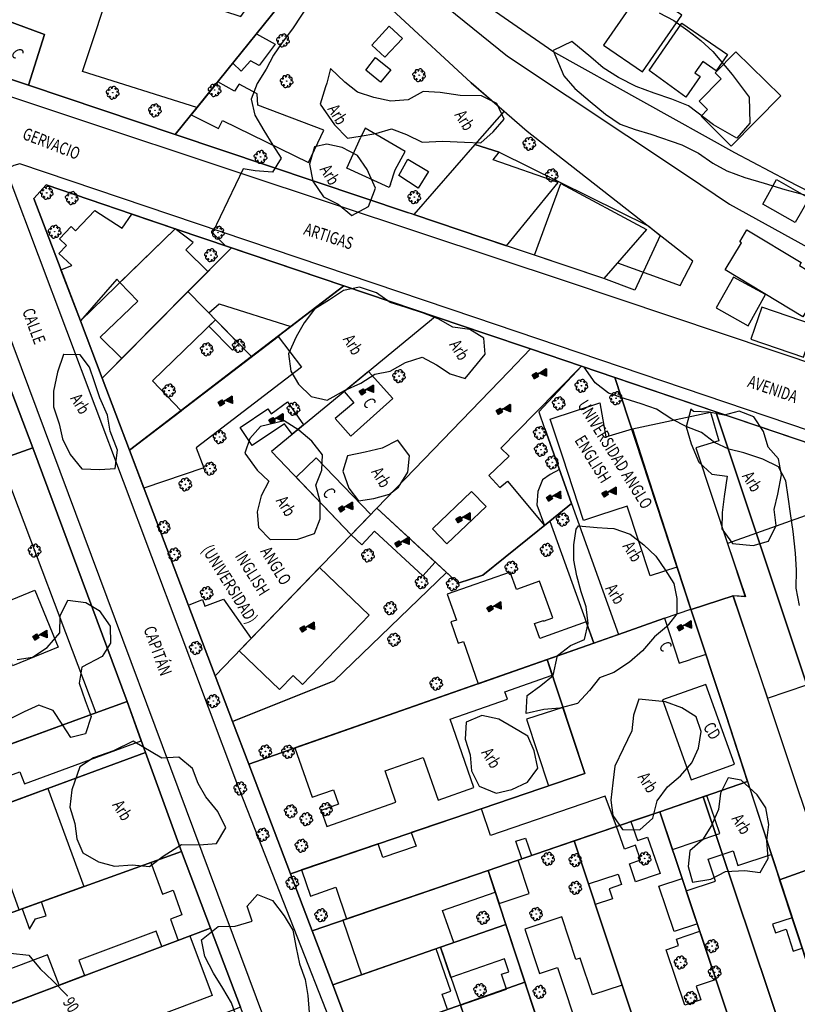
# Model space of a CAD drawing. Units: millimetres. Extents: x 438774 to 440085, y 7202521 to 7203572.
# Drawn here: x 439211 to 439338, y 7202871 to 7203033 of the extents above; entities that cross this region are included whole.
import ezdxf

# ---------------------------------------------------------------- set-up
doc = ezdxf.new("R2010")
doc.units = ezdxf.units.MM
doc.linetypes.add('00', pattern=[10, 0, -10])
for name, color, linetype in [('0505', 1, 'Continuous'), ('0506', 1, 'Continuous'), ('0603', 1, 'Continuous'), ('0604', 7, 'Continuous'), ('0611', 30, 'Continuous'), ('0612', 7, 'Continuous'), ('0625', 7, 'Continuous'), ('0703', 6, 'Continuous'), ('0705', 242, 'Continuous'), ('0707', 7, 'Continuous'), ('0801', 10, 'Continuous'), ('0803', 160, 'Continuous'), ('0811', 10, 'Continuous'), ('0812', 7, 'Continuous'), ('0821', 10, 'Continuous'), ('0834', 7, 'Continuous'), ('0835', 7, 'Continuous'), ('1005', 3, 'Continuous'), ('1006', 3, 'Continuous'), ('1007', 3, 'Continuous')]:
    doc.layers.add(name, color=color, linetype=linetype)
doc.styles.add('02', font='swissc.ttf')
doc.styles.get("Standard").update_dxf_attribs({"font": 'Arial.ttf'})
doc.linetypes.add('03', pattern='A,5,0,["I",Standard,S=2,R=0,X=0,Y=-1],0.1', length=5.1)
doc.linetypes.add('14', pattern='A,10,0,["X",Standard,S=1,R=0,X=0,Y=-0.5],0.1', length=10.1)

# ---------------------------------------------------------------- blocks, each defined once
blk = doc.blocks.new('15')
for p, q in [((-0.38, 0.75), (0.37, 0.75)), ((-0.38, 0.73), (0.37, 0.73)), ((-0.38, 0.72), (0.37, 0.72)), ((-0.38, 0.7), (0.37, 0.7)), ((-0.38, 0.69), (0.37, 0.69)), ((-0.38, 0.67), (0.37, 0.67)), ((-0.38, 0.66), (0.37, 0.66)), ((-0.38, 0.64), (0.37, 0.64)), ((-0.38, 0.63), (0.37, 0.63)), ((-0.38, 0.61), (0.37, 0.61)), ((-0.38, 0.6), (0.37, 0.6)), ((-0.38, 0.58), (0.37, 0.58)), ((-0.38, 0.57), (0.37, 0.57)), ((-0.38, 0.55), (0.37, 0.55)), ((-0.38, 0.54), (0.37, 0.54)), ((-0.38, 0.52), (0.37, 0.52)), ((-0.38, 0.51), (0.37, 0.51)), ((-0.38, 0.49), (0.37, 0.49)), ((-0.38, 0.48), (0.37, 0.48)), ((-0.38, 0.46), (0.37, 0.46)), ((-0.38, 0.45), (0.37, 0.45)), ((-0.38, 0.43), (0.37, 0.43)), ((-0.38, 0.42), (0.37, 0.42)), ((-0.38, 0.4), (0.37, 0.4)), ((-0.38, 0.39), (0.37, 0.39)), ((-0.38, 0.37), (0.37, 0.37)), ((-0.38, 0.36), (0.37, 0.36)), ((-0.38, 0.34), (0.37, 0.34)), ((-0.38, 0.33), (0.37, 0.33)), ((-0.38, 0.31), (0.37, 0.31)), ((-0.38, 0.3), (0.37, 0.3)), ((-0.38, 0.28), (0.37, 0.28)), ((-0.38, 0.27), (0.37, 0.27)), ((-0.38, 0.25), (0.37, 0.25)), ((-0.38, 0.24), (0.37, 0.24)), ((-0.38, 0.22), (0.37, 0.22)), ((-0.38, 0.21), (0.37, 0.21)), ((-0.38, 0.19), (0.37, 0.19)), ((-0.38, 0.18), (0.37, 0.18)), ((-0.38, 0.16), (0.37, 0.16)), ((-0.38, 0.15), (0.37, 0.15)), ((-0.38, 0.13), (0.37, 0.13)), ((-0.38, 0.12), (0.37, 0.12)), ((-0.38, 0.1), (0.37, 0.1)), ((-0.38, 0.09), (0.37, 0.09)), ((-0.38, 0.07), (0.37, 0.07)), ((-0.38, 0.06), (0.37, 0.06)), ((-0.38, 0.04), (0.37, 0.04)), ((-0.38, 0.03), (0.37, 0.03)), ((-0.38, 0.01), (0.37, 0.01))]:
    blk.add_line(p, q)
for points in [[(0, 0), (0, 2.5), (1.05, 1.88), (0, 1.12)], [(-0.38, 0.75), (0.37, 0.75), (0.37, 0), (-0.38, 0)]]:
    blk.add_lwpolyline(points, close=True)
blk.add_lwpolyline([(0.01, 2.48), (0.01, 1.17), (1.02, 1.88), (0.03, 2.48), (0.03, 1.23), (0.97, 1.88), (0.04, 2.42), (0.04, 1.28), (0.93, 1.88), (0.06, 2.38), (0.06, 1.33), (0.89, 1.88), (0.07, 2.33), (0.07, 1.38), (0.84, 1.88), (0.09, 2.28), (0.09, 1.42), (0.79, 1.88), (0.1, 2.23), (0.1, 1.48), (0.75, 1.88), (0.12, 2.17), (0.12, 1.53), (0.7, 1.88), (0.13, 2.12), (0.13, 1.58), (0.66, 1.88), (0.15, 2.08), (0.15, 1.62), (0.61, 1.88), (0.16, 2.03), (0.16, 1.67), (0.55, 1.88), (0.18, 2), (0.18, 1.7), (0.51, 1.88), (0.19, 1.95), (0.19, 1.75), (0.46, 1.88), (0.21, 1.92), (0.21, 1.78), (0.42, 1.88), (0.22, 1.9), (0.22, 1.8), (0.37, 1.88), (0.24, 1.88), (0.24, 1.83), (0.3, 1.85), (0.24, 1.85)])
blk = doc.blocks.new('09')
for p, q in [((-0.04, 0.01), (0.04, 0.01)), ((-0.02, 0.03), (0.02, 0.03)), ((0, 0.05), (0, 0.05)), ((-0.04, -0.01), (0.04, -0.01)), ((-0.02, -0.03), (0.02, -0.03))]:
    blk.add_line(p, q)
for points in [[(-0.61, 0.39), (-0.76, 0.34), (-0.88, 0.27), (-0.97, 0.13), (-1, 0), (-0.96, -0.15), (-0.88, -0.26), (-0.83, -0.31), (-0.73, -0.36), (-0.58, -0.38)], [(-0.12, 0.67), (-0.2, 0.77), (-0.32, 0.84), (-0.46, 0.87), (-0.62, 0.83), (-0.74, 0.77), (-0.81, 0.63), (-0.83, 0.49), (-0.83, 0.42), (-0.79, 0.32), (-0.69, 0.22), (-0.62, 0.16)], [(-0.41, 0.6), (-0.39, 0.72), (-0.35, 0.82), (-0.3, 0.88), (-0.18, 0.96), (-0.03, 1), (0.1, 0.96), (0.24, 0.87), (0.31, 0.75), (0.36, 0.62), (0.37, 0.55)], [(0.11, 0.66), (0.19, 0.71), (0.31, 0.78), (0.42, 0.81), (0.49, 0.81), (0.63, 0.78), (0.76, 0.7), (0.82, 0.58), (0.84, 0.41), (0.81, 0.28), (0.75, 0.16), (0.69, 0.06)], [(0.67, -0.42), (0.8, -0.38), (0.91, -0.29), (0.99, -0.14), (1.01, -0.01), (0.95, 0.14), (0.86, 0.24), (0.8, 0.29), (0.7, 0.32), (0.56, 0.34)], [(-0.14, -0.69), (-0.19, -0.75), (-0.3, -0.83), (-0.4, -0.87), (-0.48, -0.87), (-0.61, -0.83), (-0.74, -0.75), (-0.8, -0.63), (-0.83, -0.47), (-0.79, -0.33), (-0.7, -0.18), (-0.64, -0.12)], [(-0.38, -0.63), (-0.34, -0.76), (-0.26, -0.88), (-0.13, -0.97), (0.01, -1.01), (0.15, -0.97), (0.27, -0.88), (0.32, -0.83), (0.36, -0.73), (0.38, -0.57)], [(0.15, -0.7), (0.32, -0.83), (0.46, -0.87), (0.62, -0.85), (0.74, -0.79), (0.83, -0.66), (0.86, -0.52), (0.86, -0.45), (0.83, -0.34), (0.74, -0.24), (0.67, -0.18)]]:
    blk.add_lwpolyline(points)
blk.add_lwpolyline([(0, -0.05), (-0.05, 0), (0, 0.05), (0.05, 0)], close=True)

msp = doc.modelspace()

# ---------------------------------------------------------------- linework, layer by layer
at = {"layer": '0505', "linetype": 'Continuous', "flags": 128}
for points, elevation in [([(439247.19, 7203052.94), (439250.27, 7203050.18), (439252.6, 7203048.04), (439254.58, 7203046.24), (439256.31, 7203044.1), (439259.02, 7203042.38), (439260.27, 7203039.93), (439259.61, 7203037.19), (439258.14, 7203034.64), (439255.96, 7203031.34), (439255.73, 7203031.03)], 85), ([(439255.73, 7203031.03), (439254.05, 7203028.79), (439252.65, 7203026.69), (439251.42, 7203024.42), (439249.96, 7203022.05), (439248.98, 7203019.5), (439249.59, 7203016.88), (439251.04, 7203014.36), (439252.53, 7203011.97), (439253.89, 7203009.81), (439252.48, 7203007.54), (439249.62, 7203007.74), (439247.66, 7203008.1), (439242.67, 7202997.62), (439244.79, 7202995.49), (439287.24, 7202981.11)], 85), ([(439338.75, 7202936.57), (439338.21, 7202939.41), (439338.28, 7202942.39), (439338.14, 7202945.17), (439337.74, 7202948.67), (439337.32, 7202951.66), (439336.89, 7202954.37), (439336.54, 7202956.97), (439335.33, 7202959.29), (439332.79, 7202960.53), (439329.63, 7202961.6), (439327.18, 7202962.18), (439324.87, 7202963.28), (439322.75, 7202964.89), (439320.3, 7202965.86), (439317.88, 7202967.07), (439315.36, 7202968.72), (439312.85, 7202969.62), (439310.2, 7202970.44), (439307.52, 7202971.34), (439305.32, 7202973.04), (439303.53, 7202975.59), (439287.24, 7202981.11)], 85), ([(439209.59, 7202879.64), (439212.57, 7202879.35), (439214.43, 7202877.11), (439216.53, 7202875.11), (439218.83, 7202872.7)], 90)]:
    msp.add_lwpolyline(points, dxfattribs=dict(at, elevation=elevation))
at = {"layer": '0505', "linetype": '00', "elevation": 90, "flags": 128}
msp.add_lwpolyline([(439218.83, 7202872.7), (439220.39, 7202869.7)], dxfattribs=at)
at = {"layer": '0603', "linetype": 'Continuous', "flags": 128}
for points in [[(439276.86, 7202997.55), (439300.73, 7202989.62), (439419.01, 7202949.95), (439487.2, 7202926.88), (439539.11, 7202909.64), (439609.18, 7202886.39), (439688.49, 7202859.47), (439747.77, 7202839.63)], [(439397.96, 7202944.73), (439397.43, 7202945.57), (439396.79, 7202946.09), (439395.2, 7202946.65), (439285.6, 7202983.72)]]:
    msp.add_lwpolyline(points, dxfattribs=at)
at = {"layer": '0611', "linetype": 'Continuous', "flags": 128}
for points in [[(439213.34, 7203097.52), (439210.51, 7203101.02), (439201.53, 7203108.95), (439199.42, 7203110.06), (439197.68, 7203109.78), (439196.08, 7203108.78), (439119.68, 7203057.75), (439118.39, 7203056.38), (439117.58, 7203054.6), (439117.8, 7203052.4), (439118.64, 7203050.84), (439120.02, 7203049.93), (439191.15, 7203026.06), (439246.96, 7203007.49), (439276.86, 7202997.55)], [(439040.3, 7203020.84), (439040.14, 7203022.68), (439040.71, 7203024.03), (439041.85, 7203024.88), (439042.85, 7203025.26), (439044.28, 7203025.41), (439170.48, 7203020.76), (439177.8, 7203019.97), (439187.63, 7203016.96), (439193.98, 7203014.68), (439196.13, 7203012.98), (439197.37, 7203011.85), (439198.19, 7203010.27), (439199.65, 7203006.7), (439261.42, 7202841.21)], [(439285.59, 7202983.72), (439211.09, 7203008.91), (439210.11, 7203008.65), (439209.43, 7203008.22), (439209.06, 7203007.39), (439209.44, 7203006.28), (439246.6, 7202907.62), (439271.76, 7202843.51)]]:
    msp.add_lwpolyline(points, dxfattribs=at)
at = {"layer": '0625', "linetype": '03', "flags": 128}
msp.add_lwpolyline([(439209.33, 7203104.61), (439244.6, 7203064.5), (439262.55, 7203049.51), (439290.94, 7203026.54), (439320.26, 7203007.07), (439327.29, 7203002.3), (439343.24, 7202993.49), (439363.46, 7202983.39), (439382.68, 7202974.52), (439397.6, 7202968.66), (439411.15, 7202963.67), (439449.24, 7202952.46), (439500.84, 7202937.98), (439533.15, 7202928.94), (439539.46, 7202927.2), (439576.31, 7202916.84), (439639.25, 7202899.46), (439657.14, 7202894.4), (439675.37, 7202889.33), (439688.8, 7202885.66), (439732.31, 7202872.62), (439744.41, 7202868.11), (439757.56, 7202862.65), (439769.99, 7202856.5), (439772.63, 7202855.3)], dxfattribs=at)
at = {"layer": '0703', "linetype": 'Continuous', "flags": 128}
for points in [[(439223.2, 7203082.55), (439219.26, 7203086.92), (439200.13, 7203108.13), (439196.92, 7203107.04), (439189.7, 7203102.2), (439182.24, 7203097.19), (439174.93, 7203092.27), (439125.26, 7203058.9), (439127.67, 7203050.27), (439191.88, 7203028.71), (439200.8, 7203025.71), (439206.82, 7203023.69), (439212.52, 7203021.77), (439236.56, 7203013.7), (439274.76, 7203000.87)], [(439287.24, 7202981.11), (439264.17, 7202988.92), (439245.75, 7202995.16), (439236.54, 7202998.28), (439215.39, 7203005.44), (439213.4, 7203003.24), (439221.02, 7202983.17), (439224.59, 7202973.79), (439229.07, 7202962), (439243.1, 7202925.09), (439245.95, 7202917.58), (439248.59, 7202910.62), (439255.42, 7202892.65), (439258.97, 7202883.32), (439262.33, 7202874.48), (439265.92, 7202865.03)], [(439356.19, 7202871.82), (439357.58, 7202872.33), (439372.06, 7202877.14), (439386.23, 7202881.89), (439400.71, 7202886.91), (439415.43, 7202891.67), (439416.06, 7202893.59), (439411.78, 7202904.65), (439406.84, 7202917.39), (439402.71, 7202928.03), (439397.62, 7202941.16), (439393.94, 7202944.66), (439380.19, 7202949.63), (439325.08, 7202968.3), (439308.52, 7202973.9), (439303.08, 7202975.75), (439294.71, 7202978.59), (439287.24, 7202981.11)], [(439200.13, 7202817.25), (439214.04, 7202822.38), (439228.55, 7202827.72), (439257.58, 7202838.42), (439258.64, 7202840.85), (439254.78, 7202851.01), (439249.75, 7202864.21), (439247.26, 7202870.79), (439242.32, 7202883.75), (439237.56, 7202896.29), (439231.68, 7202912.51), (439228.66, 7202920.86), (439213.22, 7202962.4), (439208.74, 7202974.17)]]:
    msp.add_lwpolyline(points, dxfattribs=at)
at = {"layer": '0703'}
msp.add_lwpolyline([(439223.2, 7203082.55), (439232.41, 7203072.32), (439239.62, 7203064.32), (439244.94, 7203059.29), (439261.06, 7203044.08), (439272.73, 7203033.5), (439285.02, 7203022.19), (439290.41, 7203017.51), (439285.62, 7203012.06), (439289.61, 7203010.81), (439314.08, 7202998.67), (439315.98, 7202997.18), (439311.83, 7202988.23), (439306.75, 7202990.13), (439295.36, 7202993.95), (439290.82, 7202995.48), (439275.6, 7203000.58), (439274.76, 7203000.87)], dxfattribs=at)
at = {"layer": '0705', "linetype": 'Continuous', "flags": 128}
for points in [[(439236.5, 7203061.47), (439209.89, 7203037.17), (439206.82, 7203023.69), (439212.52, 7203021.77), (439236.56, 7203013.7), (439253.45, 7203034.64)], [(439253.45, 7203034.64), (439236.56, 7203013.7), (439274.76, 7203000.87)], [(439291.15, 7202974.9), (439269.56, 7202952.51), (439243.1, 7202925.09), (439229.07, 7202962), (439249.05, 7202977.33), (439264.17, 7202988.92), (439287.24, 7202981.11)], [(439291.15, 7202974.9), (439294.71, 7202978.59), (439287.24, 7202981.11)], [(439296.07, 7202968.31), (439303.08, 7202975.75), (439294.71, 7202978.59), (439291.15, 7202974.9)], [(439291.15, 7202974.9), (439269.56, 7202952.51), (439280.97, 7202942), (439282.88, 7202940.25), (439286.92, 7202941.55), (439297.89, 7202950.38), (439301.45, 7202953.26), (439297.05, 7202965.56)], [(439326.76, 7202918.58), (439320.97, 7202936), (439308.52, 7202973.9), (439303.08, 7202975.75), (439296.07, 7202968.31), (439297.04, 7202965.58)], [(439356.19, 7202871.82), (439357.58, 7202872.33), (439349.38, 7202896.41), (439348.43, 7202898.08), (439344.95, 7202908.67), (439325.08, 7202968.3), (439308.52, 7202973.9), (439320.97, 7202936), (439326.76, 7202918.58)], [(439297.05, 7202965.56), (439301.45, 7202953.26), (439309.11, 7202931.84), (439316.67, 7202934.49)], [(439316.67, 7202934.49), (439320.97, 7202936), (439326.76, 7202918.58)], [(439316.67, 7202934.49), (439309.11, 7202931.84), (439305.09, 7202930.43), (439297.44, 7202927.74), (439303.6, 7202909.06), (439255.42, 7202892.65), (439258.97, 7202883.32), (439287.79, 7202893.19), (439301.87, 7202898.02), (439315.89, 7202902.82), (439330.25, 7202907.74), (439326.76, 7202918.58)], [(439326.76, 7202918.58), (439330.25, 7202907.74), (439343.44, 7202867.59), (439356.19, 7202871.82)]]:
    msp.add_lwpolyline(points, dxfattribs=at)
at = {"layer": '0705'}
msp.add_lwpolyline([(439253.45, 7203034.64), (439259.48, 7203042.11), (439261.06, 7203044.08), (439272.73, 7203033.5), (439285.02, 7203022.19), (439290.41, 7203017.51), (439285.62, 7203012.06), (439289.61, 7203010.81), (439314.08, 7202998.67), (439315.98, 7202997.18), (439311.83, 7202988.23), (439306.75, 7202990.13), (439295.36, 7202993.95), (439290.82, 7202995.48), (439275.6, 7203000.58), (439274.76, 7203000.87)], dxfattribs=at)
at = {"layer": '0705', "linetype": 'Continuous', "flags": 128}
for points in [[(439236.54, 7202998.28), (439221.02, 7202983.17), (439213.4, 7203003.24), (439215.39, 7203005.44)], [(439236.54, 7202998.28), (439245.75, 7202995.16), (439238.63, 7202987.97), (439224.59, 7202973.79), (439221.02, 7202983.17)], [(439245.75, 7202995.16), (439264.17, 7202988.92), (439249.05, 7202977.33), (439238.63, 7202987.97)], [(439238.63, 7202987.97), (439249.05, 7202977.33), (439229.07, 7202962), (439224.59, 7202973.79)], [(439141.53, 7202952.99), (439187.63, 7202969.55), (439188.75, 7202966.85), (439208.74, 7202974.17), (439213.22, 7202962.4), (439207.86, 7202960.47), (439146.09, 7202938.27)], [(439380.19, 7202949.63), (439325.08, 7202968.3), (439344.95, 7202908.67), (439348.43, 7202898.08), (439363.64, 7202903.36), (439377.48, 7202907.99), (439392.3, 7202912.61), (439388.81, 7202923.29), (439380.19, 7202949.63)], [(439079.05, 7202914.17), (439146.09, 7202938.27), (439207.86, 7202960.47), (439213.22, 7202962.4), (439228.66, 7202920.86), (439223.54, 7202918.98), (439181.9, 7202903.74), (439154.36, 7202893.67), (439093.46, 7202871.39), (439088.01, 7202887.71), (439084.6, 7202897.43)], [(439269.56, 7202952.51), (439280.97, 7202942), (439262.58, 7202924.23), (439245.95, 7202917.58), (439243.1, 7202925.09)], [(439280.97, 7202942), (439282.88, 7202940.25), (439286.92, 7202941.55), (439297.89, 7202950.38), (439301.45, 7202953.26), (439309.11, 7202931.84), (439305.09, 7202930.43), (439297.44, 7202927.74), (439248.59, 7202910.62), (439245.95, 7202917.58), (439262.58, 7202924.23)], [(439248.59, 7202910.62), (439297.44, 7202927.74), (439303.6, 7202909.06), (439255.42, 7202892.65)], [(439181.9, 7202903.74), (439223.54, 7202918.98), (439228.66, 7202920.86), (439231.68, 7202912.51), (439184.98, 7202895.3)], [(439157.31, 7202885.09), (439184.98, 7202895.3), (439231.68, 7202912.51), (439237.56, 7202896.29), (439170.03, 7202872.03), (439162.73, 7202869.32), (439158.33, 7202882.11)], [(439315.89, 7202902.82), (439323.01, 7202905.26), (439336.44, 7202865.25), (439329.3, 7202862.86)], [(439301.87, 7202898.02), (439315.89, 7202902.82), (439329.3, 7202862.86), (439315.16, 7202858.14)], [(439287.79, 7202893.19), (439301.87, 7202898.02), (439315.16, 7202858.14), (439300.91, 7202853.37), (439293.81, 7202874.91), (439290.7, 7202884.34)], [(439170.03, 7202872.03), (439237.56, 7202896.29), (439242.32, 7202883.75), (439174.68, 7202858.24)], [(439258.97, 7202883.32), (439287.79, 7202893.19), (439290.7, 7202884.34), (439279.99, 7202880.62), (439262.33, 7202874.48)], [(439262.33, 7202874.48), (439279.99, 7202880.62), (439290.7, 7202884.34), (439293.81, 7202874.91), (439265.92, 7202865.03)], [(439174.68, 7202858.24), (439242.32, 7202883.75), (439247.26, 7202870.79), (439221.69, 7202860.78), (439216.84, 7202858.87), (439202.8, 7202853.37), (439188.31, 7202847.69), (439179.42, 7202844.21)], [(439265.92, 7202865.03), (439293.81, 7202874.91), (439300.91, 7202853.37), (439290.57, 7202849.92), (439275.42, 7202844.85), (439273.16, 7202845.98), (439268.74, 7202857.62)]]:
    msp.add_lwpolyline(points, close=True, dxfattribs=at)
at = {"layer": '0705'}
msp.add_lwpolyline([(439330.25, 7202907.74), (439343.44, 7202867.59), (439336.44, 7202865.25), (439323.01, 7202905.26)], close=True, dxfattribs=at)
at = {"layer": '0707', "linetype": 'Continuous', "flags": 128}
for points in [[(439638.85, 7202907.15), (439611.3, 7202914.99), (439537.77, 7202935.49), (439467.11, 7202955.12), (439421.22, 7202969.62), (439414.05, 7202971.58), (439370.87, 7202988.85), (439351.7, 7202998.49), (439336.87, 7203006.13), (439328.17, 7203010.69), (439298.36, 7203027.28), (439284.58, 7203036.91), (439272.14, 7203046.61), (439252.54, 7203061.18), (439236.81, 7203080.04), (439222.72, 7203097.41), (439220.23, 7203103.21), (439213.63, 7203121.65), (439211.42, 7203127.45)], [(439274.76, 7203000.87), (439236.56, 7203013.7), (439212.52, 7203021.77), (439200.8, 7203025.71), (439191.88, 7203028.71), (439127.67, 7203050.27), (439125.26, 7203058.9), (439174.93, 7203092.27), (439196.92, 7203107.04), (439200.13, 7203108.13), (439223.2, 7203082.55)], [(439209.89, 7203037.17), (439208.81, 7203032.45), (439215.12, 7203030.07), (439212.52, 7203021.77), (439212.53, 7203021.78)], [(439253.45, 7203034.64), (439236.56, 7203013.7)], [(439177.17, 7203017.77), (439192.74, 7203012.59), (439194.92, 7203010.46), (439197.37, 7203004.05), (439205.14, 7202983.63), (439208.74, 7202974.17), (439213.22, 7202962.4), (439207.86, 7202960.47), (439146.09, 7202938.27), (439079.05, 7202914.17), (439074.05, 7202928.76)], [(439213.4, 7203003.24), (439215.39, 7203005.44), (439236.54, 7202998.28), (439245.75, 7202995.16), (439264.17, 7202988.92), (439287.24, 7202981.11)], [(439356.19, 7202871.82), (439343.44, 7202867.59), (439329.3, 7202862.86), (439315.16, 7202858.14), (439300.91, 7202853.37), (439290.57, 7202849.92), (439275.42, 7202844.85), (439273.16, 7202845.98), (439268.74, 7202857.62), (439265.92, 7202865.03), (439262.33, 7202874.48), (439258.97, 7202883.32), (439255.42, 7202892.65), (439248.59, 7202910.62), (439245.95, 7202917.58), (439243.1, 7202925.09), (439229.07, 7202962), (439224.59, 7202973.79), (439221.02, 7202983.17), (439213.4, 7203003.24)], [(439306.75, 7202990.13), (439274.76, 7203000.87)], [(439221.02, 7202983.17), (439236.54, 7202998.28)], [(439245.75, 7202995.16), (439224.59, 7202973.79)], [(439229.07, 7202962), (439264.17, 7202988.92)], [(439279.13, 7202983.85), (439252.31, 7202961.81), (439265.34, 7202948.13)], [(439287.24, 7202981.11), (439294.71, 7202978.59), (439303.08, 7202975.75), (439308.52, 7202973.9), (439380.19, 7202949.63)], [(439291.15, 7202974.9), (439294.71, 7202978.59)], [(439243.1, 7202925.09), (439269.56, 7202952.51), (439291.15, 7202974.9)], [(439303.08, 7202975.75), (439296.07, 7202968.31), (439297.04, 7202965.58)], [(439308.52, 7202973.9), (439320.97, 7202936), (439326.76, 7202918.58)], [(439297.05, 7202965.56), (439301.45, 7202953.26), (439297.89, 7202950.38), (439286.92, 7202941.55), (439282.88, 7202940.25), (439280.97, 7202942), (439269.56, 7202952.51)], [(439207.86, 7202960.47), (439223.54, 7202918.98)], [(439297.89, 7202950.38), (439305.09, 7202930.43)], [(439280.97, 7202942), (439262.58, 7202924.23), (439245.95, 7202917.58)], [(439316.67, 7202934.49), (439320.97, 7202936)], [(439248.59, 7202910.62), (439297.44, 7202927.74), (439305.09, 7202930.43), (439316.67, 7202934.49)], [(439255.42, 7202892.65), (439303.6, 7202909.06), (439297.44, 7202927.74)], [(439079.05, 7202914.17), (439084.6, 7202897.43), (439087.04, 7202898.18), (439090.24, 7202888.93), (439088.01, 7202887.71), (439093.46, 7202871.39), (439101.73, 7202846.65), (439162.73, 7202869.32), (439170.03, 7202872.03), (439237.56, 7202896.29), (439231.68, 7202912.51), (439228.66, 7202920.86)], [(439228.66, 7202920.86), (439223.54, 7202918.98), (439154.36, 7202893.67), (439093.46, 7202871.39)], [(439326.76, 7202918.58), (439330.25, 7202907.74), (439343.44, 7202867.59)], [(439157.31, 7202885.09), (439231.68, 7202912.51)], [(439330.25, 7202907.74), (439315.89, 7202902.82), (439301.87, 7202898.02), (439287.79, 7202893.19), (439258.97, 7202883.32)], [(439329.3, 7202862.86), (439315.89, 7202902.82)], [(439301.87, 7202898.02), (439315.16, 7202858.14)], [(439200.13, 7202817.25), (439214.04, 7202822.38), (439228.55, 7202827.72), (439257.58, 7202838.42), (439258.64, 7202840.85), (439254.78, 7202851.01), (439249.75, 7202864.21), (439247.26, 7202870.79), (439242.32, 7202883.75), (439237.56, 7202896.29)], [(439300.91, 7202853.37), (439290.7, 7202884.34), (439287.79, 7202893.19)], [(439290.7, 7202884.34), (439279.99, 7202880.62), (439262.33, 7202874.48)], [(439242.32, 7202883.75), (439174.68, 7202858.24), (439110.98, 7202833.59)], [(439279.99, 7202880.62), (439283.24, 7202871.16), (439285.85, 7202863.6), (439290.57, 7202849.92)]]:
    msp.add_lwpolyline(points, dxfattribs=at)
at = {"layer": '0707', "linetype": '14', "flags": 128}
msp.add_lwpolyline([(439308.97, 7202992.68), (439319.22, 7202988.97), (439321.33, 7202992.99), (439294.2, 7203014.22), (439285.02, 7203022.19), (439272.73, 7203033.5), (439261.06, 7203044.08)], dxfattribs=at)
at = {"layer": '0801', "linetype": 'Continuous', "flags": 128}
for points in [[(439253.45, 7203034.64), (439240.1, 7203018.1), (439221.38, 7203024), (439226.61, 7203039.87), (439247.28, 7203033.05), (439250.37, 7203037.34), (439249.51, 7203037.95), (439250.49, 7203039.32)], [(439271.79, 7203005.58), (439272.57, 7203007.93), (439274.22, 7203010.93), (439267.64, 7203014.74), (439266.94, 7203013.25)], [(439271.79, 7203005.58), (439271.59, 7203005), (439264.63, 7203008.2), (439266.94, 7203013.25)], [(439208.74, 7202974.17), (439213.22, 7202962.4), (439202.32, 7202958.48)], [(439326.76, 7202918.58), (439335.52, 7202891.66), (439342.2, 7202894.06)], [(439329.3, 7202862.86), (439325.12, 7202875.33), (439321.86, 7202874.24), (439322.61, 7202872.03), (439319.97, 7202871.13), (439316.93, 7202880.21), (439318.97, 7202880.9), (439318.63, 7202881.94), (439322.47, 7202883.23), (439322.05, 7202884.47), (439318.24, 7202883.2), (439315.76, 7202890.6), (439319.57, 7202891.88), (439315.89, 7202902.82), (439311.16, 7202901.2), (439312.22, 7202898.1), (439313.88, 7202898.67), (439315.93, 7202892.7), (439311.94, 7202891.34), (439310.93, 7202894.29), (439312.73, 7202894.91), (439311.91, 7202897.32), (439310.09, 7202896.69), (439308.81, 7202900.39), (439301.87, 7202898.02), (439301.87, 7202898.02), (439304.22, 7202890.98), (439309.08, 7202892.59), (439309.65, 7202890.9), (439307.6, 7202890.21), (439308.15, 7202888.57), (439305.34, 7202887.62), (439315.16, 7202858.14)], [(439356.19, 7202871.82), (439343.44, 7202867.59), (439335.52, 7202891.66), (439342.2, 7202894.06)], [(439342.2, 7202894.06), (439335.52, 7202891.66)]]:
    msp.add_lwpolyline(points, dxfattribs=at)
for points in [[(439313.04, 7203023.94), (439319.49, 7203033.26), (439313.1, 7203037.68), (439306.66, 7203028.36), (439313.04, 7203023.94)], [(439208.81, 7203032.45), (439204.31, 7203024.53), (439212.52, 7203021.77), (439215.12, 7203030.07), (439208.81, 7203032.45)], [(439314.17, 7203024.17), (439319.5, 7203031.94), (439326.96, 7203026.82), (439325.14, 7203024.15), (439322.92, 7203025.68), (439321.62, 7203023.78), (439322.48, 7203023.2), (439320.15, 7203019.81), (439314.17, 7203024.17)], [(439245.97, 7203025.36), (439249.88, 7203030.21), (439252.91, 7203028.51), (439250.3, 7203025.01), (439248.87, 7203025.78), (439247.33, 7203024.07), (439245.97, 7203025.36)], [(439271.83, 7203024.3), (439270.17, 7203022.26), (439267.76, 7203024.23), (439269.33, 7203026.34), (439271.83, 7203024.3)], [(439335.74, 7203020.06), (439327.61, 7203011.82), (439322.65, 7203016.72), (439323.7, 7203017.78), (439322.32, 7203019.14), (439325.96, 7203022.82), (439324.95, 7203023.82), (439328.32, 7203027.24), (439335.74, 7203020.06)], [(439243.53, 7203022.34), (439239.16, 7203016.93), (439243.63, 7203014.7), (439244.27, 7203016), (439258.35, 7203009.14), (439260.91, 7203014.41), (439250.06, 7203018.53), (439249.99, 7203020.38), (439247, 7203021.92), (439246.95, 7203021.91), (439246.23, 7203020.81), (439243.53, 7203022.34)], [(439275.6, 7203000.58), (439290.82, 7202995.48), (439299.28, 7203005.85), (439288.63, 7203009.55), (439289.61, 7203010.81), (439285.62, 7203012.06), (439275.6, 7203000.58)], [(439274.66, 7203009.67), (439278, 7203007.63), (439276.33, 7203004.89), (439273.15, 7203006.98), (439274.66, 7203009.67)], [(439306.75, 7202990.13), (439295.36, 7202993.95), (439299.71, 7203005.7), (439313.71, 7202998.16), (439306.75, 7202990.13)], [(439338.05, 7202999.31), (439332.75, 7203002.32), (439335.01, 7203006.31), (439340.33, 7203003.3), (439338.05, 7202999.31)], [(439236.54, 7202998.28), (439227.48, 7202989.46), (439226.98, 7202990), (439221.02, 7202983.17), (439217.84, 7202991.55), (439219.62, 7202992.23), (439217.51, 7202994.22), (439218.74, 7202995.52), (439217.6, 7202996.6), (439219.52, 7202998.62), (439220.24, 7202997.94), (439223.38, 7203001.27), (439227.84, 7202998.36), (439229.43, 7203000.68), (439236.54, 7202998.28)], [(439227.8, 7202977.03), (439241.89, 7202991.26), (439238.3, 7202994.81), (439239.5, 7202996.01), (439236.54, 7202998.28), (439227.48, 7202989.46), (439230.4, 7202986.39), (439224.25, 7202980.54), (439227.8, 7202977.03)], [(439345.01, 7202983.95), (439340.87, 7202986.44), (439339.31, 7202983.85), (439326.58, 7202991.52), (439329.27, 7202995.98), (439329, 7202996.13), (439330.17, 7202998.08), (439339.03, 7202992.74), (439338.75, 7202992.26), (439342.53, 7202989.98), (439342.03, 7202989.14), (439345.11, 7202987.28), (439346.14, 7202989), (439347.55, 7202988.16), (439345.01, 7202983.95)], [(439264.17, 7202988.92), (439245.75, 7202995.16), (439224.59, 7202973.79), (439229.07, 7202962), (439237.51, 7202968.47), (439232.83, 7202973.37), (439243.12, 7202983.38), (439242.04, 7202984.48), (439243.74, 7202985.96), (439255.46, 7202982.24), (439264.17, 7202988.92)], [(439325.13, 7202985.32), (439330.34, 7202982.38), (439333.23, 7202987.52), (439327.94, 7202990.32), (439325.13, 7202985.32)], [(439330.78, 7202980.17), (439339.42, 7202977.22), (439341.21, 7202982.47), (439332.59, 7202985.43), (439330.78, 7202980.17)], [(439297.44, 7202927.74), (439256.15, 7202913.26), (439258.98, 7202905.18), (439262.47, 7202906.4), (439263.31, 7202904.03), (439260.45, 7202903.03), (439261.38, 7202900.4), (439272.7, 7202904.38), (439270.91, 7202909.49), (439277.13, 7202911.68), (439279.58, 7202904.72), (439285.47, 7202906.78), (439281.56, 7202917.95), (439290.94, 7202921.25), (439290.53, 7202922.42), (439298.29, 7202925.15), (439297.44, 7202927.74)], [(439228.66, 7202920.86), (439181.9, 7202903.74), (439183.92, 7202898.21), (439186, 7202898.98), (439187.07, 7202896.06), (439204.72, 7202902.58), (439203.29, 7202906.48), (439211.12, 7202909.37), (439211.86, 7202907.38), (439230.99, 7202914.43), (439228.66, 7202920.86)], [(439303.6, 7202909.06), (439300.03, 7202919.9), (439294.09, 7202917.94), (439297.68, 7202907.05), (439303.6, 7202909.06)], [(439203.71, 7202902.2), (439215.67, 7202906.61), (439221.58, 7202890.55), (439211.01, 7202886.76), (439209.58, 7202890.74), (439204.52, 7202888.93), (439203.26, 7202892.45), (439206.84, 7202893.72), (439203.71, 7202902.2)], [(439264.61, 7202885.25), (439293.33, 7202895.09), (439292.34, 7202897.97), (439293.89, 7202898.5), (439294.87, 7202895.62), (439308.81, 7202900.39), (439306.97, 7202905.38), (439288.18, 7202898.94), (439286.68, 7202903.3), (439275.21, 7202899.4), (439275.98, 7202897.15), (439270.52, 7202895.3), (439269.76, 7202897.54), (439257.23, 7202893.27), (439258.68, 7202889), (439262.83, 7202890.45), (439264.61, 7202885.25)], [(439315.89, 7202902.82), (439317.96, 7202896.64), (439325.7, 7202899.24), (439323.6, 7202905.46), (439315.89, 7202902.82)], [(439334.16, 7202895.83), (439337.58, 7202885.44), (439334.37, 7202884.38), (439334.82, 7202883), (439336.58, 7202883.58), (439337.76, 7202879.97), (439339.21, 7202880.46), (439343.44, 7202867.59), (439329.3, 7202862.86), (439320.24, 7202889.86), (439325.03, 7202891.46), (439323.83, 7202895.04), (439327.9, 7202896.41), (439328.69, 7202894.03), (439334.16, 7202895.83)], [(439201.12, 7202883.21), (439211.48, 7202886.92), (439212.69, 7202883.56), (439213.69, 7202885.27), (439215.43, 7202885.78), (439214.66, 7202888.07), (439232.58, 7202894.5), (439234.44, 7202889.33), (439236.19, 7202889.97), (439237.65, 7202885.9), (439235.77, 7202885.22), (439237.02, 7202881.75), (439234.34, 7202880.75), (439233.41, 7202883.24), (439220.79, 7202878.48), (439221.72, 7202875.99), (439217.54, 7202874.41), (439215.66, 7202879.4), (439204.07, 7202875.02), (439201.12, 7202883.21)], [(439287.79, 7202893.19), (439289.57, 7202887.8), (439294.48, 7202889.42), (439292.69, 7202894.87), (439287.79, 7202893.19)], [(439287.79, 7202893.19), (439264.01, 7202885.04), (439267.06, 7202876.12), (439282.17, 7202881.38), (439280.34, 7202886.65), (439288.96, 7202889.65), (439287.79, 7202893.19)], [(439315.16, 7202858.14), (439309.72, 7202874.43), (439304.88, 7202872.82), (439302.87, 7202878.83), (439302.17, 7202878.59), (439299.84, 7202885.61), (439293.77, 7202883.58), (439296.19, 7202876.32), (439299.15, 7202877.3), (439302.88, 7202866.1), (439300.29, 7202865.24), (439303.92, 7202854.38), (439315.16, 7202858.14)], [(439290.7, 7202884.34), (439297.35, 7202864.18), (439293.18, 7202862.81), (439291.88, 7202866.75), (439285.49, 7202864.64), (439283.24, 7202871.16), (439290.82, 7202873.76), (439289.97, 7202876.21), (439291.16, 7202876.62), (439290.44, 7202878.7), (439281.69, 7202875.69), (439279.99, 7202880.62), (439290.7, 7202884.34)], [(439200.67, 7202868.04), (439238.94, 7202882.47), (439242.6, 7202872.74), (439218.15, 7202863.52), (439216.8, 7202867.11), (439202.76, 7202861.92), (439200.67, 7202868.04)], [(439279.29, 7202880.37), (439262.33, 7202874.48), (439265.92, 7202865.03), (439271.28, 7202866.93), (439270.8, 7202868.31), (439275.41, 7202869.94), (439275.89, 7202868.57), (439281.14, 7202870.42), (439280.25, 7202872.93), (439281.7, 7202873.44), (439279.29, 7202880.37)]]:
    msp.add_lwpolyline(points, close=True, dxfattribs=at)
at = {"layer": '0803', "linetype": 'Continuous', "flags": 128}
for points in [[(439271.57, 7203031.42), (439268.74, 7203028.33), (439270.89, 7203026.35), (439273.74, 7203029.44), (439271.57, 7203031.42)], [(439243.12, 7202983.38), (439242.04, 7202982.33), (439245.91, 7202978.37), (439246.99, 7202979.4), (439243.12, 7202983.38)]]:
    msp.add_lwpolyline(points, close=True, dxfattribs=at)
at = {"layer": '0811', "linetype": 'Continuous', "flags": 128}
for points in [[(439229.07, 7202962), (439253.38, 7202980.65), (439257.22, 7202975.63), (439239.99, 7202962.41), (439241.24, 7202959.13), (439231.43, 7202955.78), (439229.07, 7202962)], [(439265.31, 7202964.32), (439272.16, 7202970.48), (439268.22, 7202974.88), (439264.24, 7202971.62), (439265.79, 7202969.75), (439262.72, 7202967.21), (439265.31, 7202964.32)], [(439257.56, 7202966.14), (439255.7, 7202964.61), (439254.46, 7202966.35), (439249.17, 7202962.78), (439247.17, 7202965.74), (439251.7, 7202968.8), (439252.24, 7202967.99), (439254.96, 7202969.94), (439257.56, 7202966.14)], [(439265.34, 7202948.13), (439256.33, 7202957.58), (439259.62, 7202960.75), (439268.57, 7202951.48), (439265.34, 7202948.13)], [(439301.45, 7202953.26), (439299.45, 7202958.86), (439297.97, 7202958.05), (439296.67, 7202957.18), (439295.95, 7202955.24), (439295.76, 7202953.07), (439297.03, 7202949.7), (439301.45, 7202953.26)], [(439285.08, 7202955.26), (439278.65, 7202949.15), (439281.01, 7202946.67), (439287.49, 7202952.81), (439285.08, 7202955.26)], [(439269.56, 7202952.51), (439279.14, 7202943.69), (439277.09, 7202941.46), (439269.18, 7202948.74), (439267.13, 7202946.5), (439265.34, 7202948.13), (439269.56, 7202952.51)], [(439260.2, 7202942.81), (439247.04, 7202929.18), (439253.63, 7202922.82), (439255.87, 7202925.14), (439257.41, 7202923.65), (439260.11, 7202926.46), (439268.33, 7202934.97), (439260.2, 7202942.81)], [(439281.09, 7202938.46), (439282.58, 7202934.19), (439281.68, 7202933.88), (439282.9, 7202930.4), (439283.73, 7202930.69), (439286.15, 7202923.78), (439305.09, 7202930.43), (439303.83, 7202933.92), (439296.24, 7202931.18), (439295.36, 7202933.62), (439296.83, 7202934.15), (439296.88, 7202933.99), (439298.4, 7202934.54), (439296.22, 7202940.59), (439292.42, 7202939.22), (439291.4, 7202942.06), (439281.09, 7202938.46)], [(439213.54, 7202939.09), (439217.37, 7202929.74), (439209.9, 7202926.68), (439206.07, 7202936.01), (439213.54, 7202939.09)], [(439243.1, 7202925.09), (439238.7, 7202936.66), (439241, 7202937.54), (439241.41, 7202936.45), (439244.44, 7202937.6), (439249, 7202931.2), (439243.1, 7202925.09)]]:
    msp.add_lwpolyline(points, close=True, dxfattribs=at)
for points in [[(439295.48, 7202968.05), (439303.08, 7202975.75), (439294.71, 7202978.59), (439291.15, 7202974.9)], [(439295.48, 7202968.05), (439289.86, 7202962.37), (439291.21, 7202961.02), (439287.89, 7202957.87), (439289.72, 7202955.88), (439290.96, 7202956.96), (439297.03, 7202949.7), (439286.92, 7202941.55), (439282.88, 7202940.25), (439269.56, 7202952.51), (439291.15, 7202974.9)], [(439300.02, 7202960.86), (439297.97, 7202967.11), (439306.06, 7202969.77), (439307.08, 7202964.21), (439311.4, 7202965.51), (439318.71, 7202942.85), (439314.33, 7202941.42), (439310.56, 7202952.86), (439306.01, 7202951.37)], [(439306.01, 7202951.37), (439303.42, 7202950.51), (439300.02, 7202960.86)], [(439316.67, 7202934.49), (439320.97, 7202936), (439323.41, 7202928.56), (439320.93, 7202927.74)], [(439316.67, 7202934.49), (439319.08, 7202927.14), (439320.93, 7202927.74)]]:
    msp.add_lwpolyline(points, dxfattribs=at)
at = {"layer": '0821', "linetype": 'Continuous', "flags": 128}
for points in [[(439321.06, 7202935.9), (439311.4, 7202965.51), (439324.19, 7202968.25), (439325.56, 7202963.57), (439321.78, 7202962.4), (439329.89, 7202938), (439327.9, 7202938.19), (439321.06, 7202935.9)], [(439333.52, 7202921.41), (439352.88, 7202927.93), (439344.45, 7202952.94), (439326.99, 7202946.73), (439329.91, 7202938.03), (439327.86, 7202938.18), (439333.52, 7202921.41)]]:
    msp.add_lwpolyline(points, close=True, dxfattribs=at)
msp.add_lwpolyline([(439326.76, 7202918.58), (439321.06, 7202935.9), (439327.9, 7202938.19), (439342.62, 7202894.2), (439342.2, 7202894.06)], dxfattribs=at)
at = {"layer": '0835', "linetype": 'Continuous', "flags": 128}
msp.add_lwpolyline([(439316.35, 7202921.11), (439321.03, 7202908.03), (439328.14, 7202910.58), (439323.46, 7202923.65), (439316.35, 7202921.11)], close=True, dxfattribs=at)
at = {"layer": '1005'}
for points in [[(439315.81, 7203033.62), (439318.21, 7203032.37), (439320.5, 7203030.76), (439322.63, 7203029.07), (439324.58, 7203027.28), (439327.76, 7203023.52), (439330.53, 7203019.83), (439330.65, 7203015.54), (439328.52, 7203013.1), (439324.7, 7203015.31), (439320.6, 7203018.38), (439317.85, 7203019.51), (439314.97, 7203020.49), (439312.05, 7203021.56), (439309.14, 7203023.02), (439306.62, 7203024.63), (439304.62, 7203026.39), (439301.47, 7203028.95), (439298.46, 7203027.48), (439300.16, 7203023.29), (439301.97, 7203021.24), (439304.52, 7203019.1), (439307.01, 7203017.06), (439309.4, 7203015.39), (439311.86, 7203014.52), (439314.41, 7203013.75), (439319.48, 7203012.03), (439322.22, 7203010.67), (439324.56, 7203009.03), (439326.9, 7203007.76), (439329.8, 7203006.64), (439332.97, 7203005.75), (439336.35, 7203004.72), (439339.67, 7203003.85)], [(439266.82, 7203013.44), (439269.41, 7203013.88), (439271.95, 7203014.61), (439274.4, 7203013.72), (439276.97, 7203012.46), (439280.36, 7203012.61), (439283.93, 7203012.43), (439286.61, 7203012.32), (439288.59, 7203014.13), (439290.4, 7203016.21), (439289.23, 7203018.79), (439286.71, 7203020.02), (439283.19, 7203020.1), (439279.94, 7203020.59), (439277.13, 7203020.76), (439274.71, 7203019.39), (439271.86, 7203019.14), (439269.07, 7203019.76), (439266.42, 7203020.64), (439264.32, 7203022.27), (439261.98, 7203024.53), (439261.35, 7203022.13)], [(439261.35, 7203022.13), (439261.17, 7203021.49), (439260.28, 7203018.67), (439262.63, 7203015.29), (439264.77, 7203013.09), (439266.82, 7203013.44)], [(439317.31, 7202933.48), (439317, 7202933.1), (439315.04, 7202931.47), (439313.05, 7202929.18), (439310.92, 7202927.3), (439308.36, 7202925.63), (439306.02, 7202924.73), (439304.37, 7202922.67), (439302.44, 7202920.52), (439299.55, 7202919.78), (439296.92, 7202919.54), (439293.99, 7202918.9), (439294.19, 7202921.84), (439296.42, 7202923.48), (439298.46, 7202925.12), (439299.14, 7202928.41), (439301.25, 7202930.04), (439303.55, 7202931.03), (439304.15, 7202933.64), (439303.86, 7202936.37), (439303.01, 7202938.8), (439302.31, 7202941.44), (439301.84, 7202944.02), (439301.83, 7202946.54), (439302.22, 7202949.09), (439302.6, 7202949.64), (439305.62, 7202949.33), (439307.36, 7202949.24)], [(439307.36, 7202949.24), (439308.36, 7202949.18), (439311.02, 7202948.28), (439313.26, 7202946.54), (439315.22, 7202944.67), (439316.77, 7202942.44), (439318.18, 7202940.2), (439318.68, 7202937.73), (439318.7, 7202935.22), (439317.31, 7202933.48)], [(439210.65, 7202927.75), (439213.2, 7202928.12), (439215.56, 7202929.69), (439217.67, 7202932.12), (439217.73, 7202934.91), (439218.94, 7202937.45), (439221.92, 7202937.06), (439224.08, 7202935.75), (439225.91, 7202933.18), (439225.94, 7202930.43), (439224.57, 7202928.23), (439221.27, 7202926.5), (439220.81, 7202923.87), (439221.81, 7202921.03), (439222.76, 7202918.41), (439221.86, 7202915.56), (439219.44, 7202914.95), (439218.02, 7202917.16), (439216.58, 7202919.39), (439214.21, 7202920.26), (439211.81, 7202919.17), (439209.31, 7202917.93)], [(439246.74, 7202868.72), (439245.79, 7202871.53), (439244.35, 7202873.91), (439242.81, 7202876.36), (439241.41, 7202879.1), (439240.86, 7202881.81), (439243.59, 7202884.03), (439246.39, 7202884.06), (439249.14, 7202884.89), (439248.34, 7202887.35), (439250.02, 7202889.23), (439252.46, 7202888.27), (439254.37, 7202885.76), (439255.83, 7202883.39), (439256.33, 7202880.53), (439256.91, 7202877.93), (439257.83, 7202875.36), (439258.25, 7202872.72), (439258.46, 7202869.93)]]:
    msp.add_lwpolyline(points, dxfattribs=at)
for points in [[(439259.36, 7203011.68), (439258.52, 7203008.83), (439259.06, 7203006.05), (439260.83, 7203003.48), (439263.25, 7203002.31), (439265.46, 7203000.42), (439268.19, 7203001.93), (439269.37, 7203004.91), (439268, 7203008), (439266.4, 7203010.25), (439263.88, 7203011.58), (439261.38, 7203012.13)], [(439287.32, 7202977.74), (439287.06, 7202980.36), (439284.77, 7202981.8), (439282.03, 7202982.14), (439279.59, 7202983.51), (439277.23, 7202984.43), (439274.39, 7202985.37), (439271.76, 7202986.19), (439269.51, 7202987.76), (439266.71, 7202988.68), (439264.08, 7202988.15), (439261.81, 7202986.62), (439259.34, 7202985.1), (439257.67, 7202982.87), (439256.35, 7202980.57), (439255.08, 7202977.78), (439255.49, 7202974.97), (439256.75, 7202972.81), (439258.79, 7202970.81), (439261.44, 7202970.18), (439264.26, 7202971.78), (439266.92, 7202972.98), (439269.26, 7202974.47), (439271.76, 7202974.93), (439274.24, 7202976.37), (439276.96, 7202977.24), (439279.31, 7202975.99), (439281.59, 7202974.51), (439284.01, 7202973.76)], [(439218.26, 7202977.69), (439217.25, 7202974.77), (439216.63, 7202971.7), (439216.61, 7202969.11), (439217.53, 7202966.35), (439218.1, 7202963.85), (439219.34, 7202961.3), (439221.27, 7202958.95), (439224.18, 7202958.86), (439226.69, 7202959.01), (439227.09, 7202962.03), (439225.91, 7202965.15), (439225.46, 7202967.73), (439224.21, 7202970.59), (439223.35, 7202973.2), (439222.49, 7202975.59), (439220.98, 7202977.65), (439218.29, 7202977.69)], [(439320.97, 7202968.71), (439320.2, 7202965.85), (439321.05, 7202963.05), (439322.3, 7202960.06), (439324.4, 7202958.07), (439326.95, 7202957.77), (439326.44, 7202954.42), (439326.11, 7202951.81), (439326.06, 7202949.14), (439327.81, 7202946.75), (439331.16, 7202946.39), (439333.67, 7202947.14), (439334.93, 7202949.68), (439334.65, 7202952.3), (439335.23, 7202954.8), (439335.84, 7202957.96), (439335.34, 7202960.6), (439333.64, 7202962.52), (439332.87, 7202965.06), (439331.27, 7202967.5), (439328.89, 7202968.42), (439326.44, 7202967.75), (439323.96, 7202968.25), (439321.41, 7202968.32)], [(439250.49, 7202965.87), (439248.79, 7202963.9), (439247.97, 7202961.52), (439249.95, 7202958.73), (439251.86, 7202956.92), (439250.64, 7202954.53), (439249.96, 7202951.9), (439250.16, 7202949.36), (439252.09, 7202947.41), (439256.61, 7202947.43), (439259.35, 7202948.37), (439260.26, 7202950.78), (439260.29, 7202953.62), (439259.56, 7202956.31), (439260.53, 7202958.72), (439260.65, 7202961.23), (439258.94, 7202963.47), (439256.81, 7202965.29), (439254.39, 7202966.8)], [(439273.12, 7202955.98), (439274.63, 7202958.41), (439274.92, 7202961.09), (439273, 7202963.64), (439270.41, 7202962.34), (439267.67, 7202961.7), (439264.77, 7202961.11), (439264.02, 7202958.57), (439264.98, 7202955.82), (439266.54, 7202953.72), (439269.05, 7202954.1), (439271.65, 7202954.82)], [(439312.46, 7202921.22), (439311.6, 7202918.63), (439311.33, 7202916.06), (439309.88, 7202913.13), (439308.56, 7202910.27), (439308.2, 7202907.55), (439307.86, 7202904.69), (439308.19, 7202902.2), (439309.77, 7202899.91), (439312.65, 7202899.82), (439314.76, 7202901.78), (439315.48, 7202904.59), (439317.15, 7202906.9), (439319.31, 7202908.68), (439321.12, 7202910.82), (439322.22, 7202913.22), (439322.68, 7202915.95), (439321.84, 7202918.35), (439319.48, 7202919.81), (439316.83, 7202920.78)], [(439286.73, 7202918.59), (439284.2, 7202917.47), (439284.03, 7202914.7), (439284.82, 7202912.1), (439285.08, 7202909.48), (439286.33, 7202906.97), (439289.11, 7202905.84), (439291.68, 7202906.47), (439294.22, 7202907.67), (439295.95, 7202909.94), (439295.35, 7202912.8), (439294.28, 7202915.18), (439291.89, 7202916.59), (439289.54, 7202917.99)], [(439229.65, 7202914.38), (439226.44, 7202912.76), (439223.17, 7202911.64), (439220.94, 7202910.18), (439219.6, 7202906.37), (439219.3, 7202903.56), (439220.11, 7202900.89), (439220.42, 7202898.37), (439221.43, 7202896.07), (439223.97, 7202894.63), (439226.63, 7202893.89), (439229.48, 7202894.11), (439232.36, 7202893.83), (439234.57, 7202895.54), (439237.57, 7202897.43), (439240.45, 7202897.39), (439243.32, 7202897.6), (439244.86, 7202900.17), (439243.53, 7202902.87), (439241.54, 7202905.26), (439240.31, 7202907.45), (439239.36, 7202909.87), (439237.12, 7202911.74), (439234.37, 7202911.56)], [(439327.1, 7202908.35), (439325.86, 7202905.85), (439325.52, 7202903.17), (439324.38, 7202900.53), (439322.88, 7202898.2), (439320.84, 7202896.4), (439320.53, 7202893.86), (439321.24, 7202891.25), (439324.25, 7202891.76), (439326.65, 7202893.03), (439329.83, 7202893.17), (439332.35, 7202892.84), (439333.63, 7202895.15), (439333.45, 7202898.12), (439333.76, 7202900.72), (439333.28, 7202903.45), (439331.84, 7202905.6), (439329.21, 7202908)]]:
    msp.add_lwpolyline(points, close=True, dxfattribs=at)

# ---------------------------------------------------------------- block references
at = {"layer": '0811', "rotation": 302}
for p in [(439295.2, 7202974.02), (439266.89, 7202971.36), (439243.77, 7202969.56), (439289.31, 7202968.18), (439252.08, 7202966.65), (439297.52, 7202953.96), (439306.62, 7202954.65), (439263.46, 7202952.19), (439282.71, 7202950.44), (439272.72, 7202946.47), (439287.77, 7202935.88), (439257.18, 7202932.54), (439318.93, 7202932.75), (439213.41, 7202931.2)]:
    msp.add_blockref('15', p, dxfattribs=at)
at = {"layer": '1007', "rotation": 302}
for p in [(439254.2, 7203029.13), (439276.5, 7203023.42), (439254.8, 7203022.44), (439226.32, 7203020.55), (439243.01, 7203020.99), (439233.23, 7203017.67), (439294.55, 7203012.19), (439250.53, 7203010.04), (439298.22, 7203007.03), (439215.52, 7203004.15), (439219.63, 7203003.31), (439275.71, 7203003.45), (439216.8, 7202997.8), (439243.56, 7202997.64), (439242.4, 7202993.95), (439241.73, 7202978.54), (439246.96, 7202979.09), (439273.21, 7202974.14), (439235.55, 7202971.78), (439303.07, 7202972.56), (439299.36, 7202969.69), (439308.74, 7202970.52), (439255.93, 7202968.79), (439296.25, 7202964.84), (439243.82, 7202964.17), (439296.43, 7202962.1), (439298.28, 7202960.02), (439242.25, 7202959), (439238.22, 7202956.41), (439300.01, 7202950.65), (439234.69, 7202949.41), (439213.53, 7202945.58), (439297.37, 7202945.69), (439236.42, 7202944.93), (439268.12, 7202944.8), (439291.59, 7202942.78), (439276.9, 7202940.4), (439282, 7202940.1), (439241.71, 7202938.61), (439271.77, 7202936.14), (439272.39, 7202930.98), (439239.92, 7202929.63), (439279.3, 7202923.79), (439242.79, 7202920.94), (439251.33, 7202912.68), (439255.04, 7202912.63), (439247.21, 7202906.63), (439255.48, 7202902.89), (439261.27, 7202903.24), (439258.01, 7202901.61), (439250.88, 7202899.06), (439257.24, 7202897.26), (439297.63, 7202895.11), (439302.08, 7202894.88), (439313.43, 7202895.16), (439255.73, 7202891.16), (439302.08, 7202890.35), (439260.46, 7202885.87), (439295.66, 7202886.07), (439286.96, 7202885.45), (439324.47, 7202880.82), (439319.31, 7202878.14), (439324.9, 7202876.51), (439286.49, 7202873.62), (439296.21, 7202873.31), (439320.97, 7202872.32)]:
    msp.add_blockref('09', p, dxfattribs=at)

# ---------------------------------------------------------------- texts
at = {"layer": '0506', "style": '02', "width": 0.75}
msp.add_text('90', height=2, rotation=302, dxfattribs=at).set_placement((439218.05, 7202871.64))
at = {"layer": '0604', "style": '02', "width": 0.75}
msp.add_text('AVENIDA', height=2, rotation=341, dxfattribs=at).set_placement((439330.13, 7202972.44))
at = {"layer": '0612', "style": '02', "width": 0.75}
for s, rotation, p in [('GERVACIO', 339, (439211.38, 7203013.03)), ('ARTIGAS', 342, (439257.45, 7202997.38)), ('CALLE', 290, (439211.47, 7202984.81)), ('CAPITÁN', 290, (439231.31, 7202932.76))]:
    msp.add_text(s, height=2, rotation=rotation, dxfattribs=at).set_placement(p)
at = {"layer": '0801', "style": '02', "width": 0.75}
msp.add_text('C', height=2, rotation=302, dxfattribs=at).set_placement((439209.54, 7203027.04))
at = {"layer": '0811', "style": '02', "width": 0.75}
msp.add_text('C', height=2, rotation=302, dxfattribs=at).set_placement((439260.56, 7202955.09))
at = {"layer": '0812', "style": '02', "width": 0.75}
for s, p in [('C', (439267.16, 7202969.81)), ('UNIVERSIDAD ANGLO', (439302.35, 7202969.42)), ('ENGLISH', (439301.86, 7202963.64)), ('(UNIVERSIDAD)', (439240.81, 7202945.72)), ('INGLISH', (439246.25, 7202944.68)), ('ANGLO', (439250.4, 7202945.43)), ('C', (439315.64, 7202929.93))]:
    msp.add_text(s, height=2, rotation=302, dxfattribs=at).set_placement(p)
at = {"layer": '0834', "style": '02', "width": 0.75}
msp.add_text('CD', height=2, rotation=302, dxfattribs=at).set_placement((439322.9, 7202916.68))
at = {"layer": '1006', "style": '02', "width": 0.75}
for p in [(439261.41, 7203017.87), (439282.22, 7203016.91), (439260.15, 7203007.99), (439263.92, 7202980.17), (439281.36, 7202979.3), (439219.28, 7202970.48), (439268.57, 7202958.45), (439329.29, 7202957.75), (439252.97, 7202953.74), (439309.73, 7202946.29), (439306.9, 7202939.35), (439286.6, 7202912.49), (439312.21, 7202908.48), (439226.17, 7202903.92), (439327.57, 7202901.67)]:
    msp.add_text('Arb', height=2, rotation=302, dxfattribs=at).set_placement(p)

doc.saveas('drawing.dxf')
